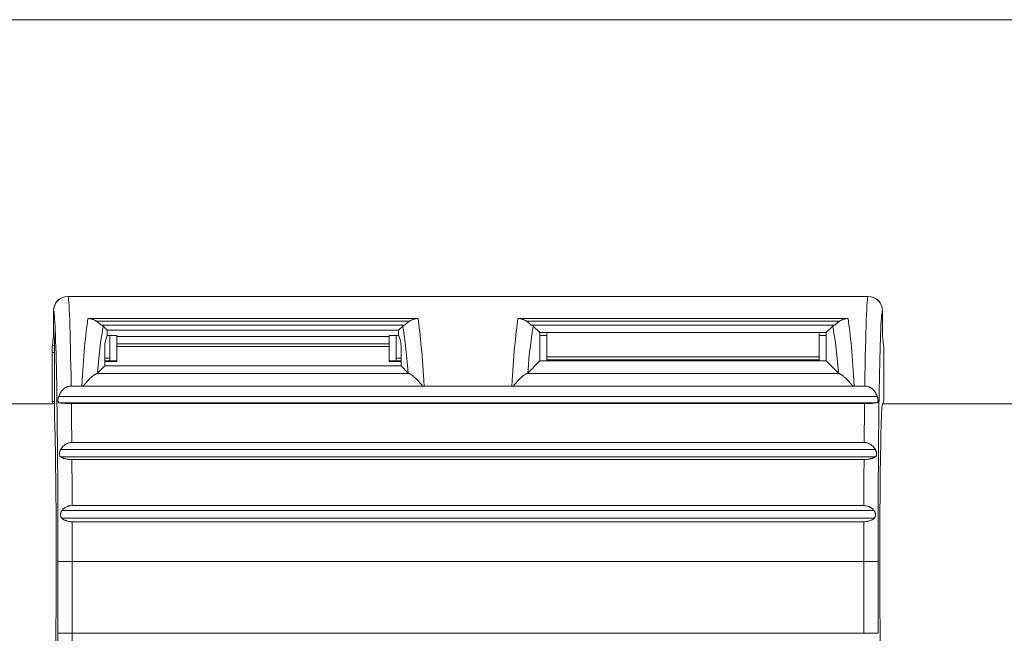
# Model space of a CAD drawing. Units: millimetres. Extents: x -241 to 1184, y 5 to 1019.
# Drawn here: x 701 to 735, y 313 to 334 of the extents above; entities that cross this region are included whole.
import ezdxf

# ---------------------------------------------------------------- set-up
doc = ezdxf.new("R2010")
doc.units = ezdxf.units.MM
doc.layers.add('1', color=7, linetype='Continuous')
doc.styles.add('ideas_simplex', font='simplex.shx')
doc.dimstyles.get("Standard").update_dxf_attribs({"dimtxt": 0.18, "dimasz": 0.18, "dimexe": 0.18, "dimexo": 0.0625, "dimgap": 0.09, "dimtad": 0, "dimtih": 1, "dimtoh": 1, "dimdec": 4, "dimzin": 0, "dimdsep": 46, "dimtxsty": 'Standard', "dimcen": 0.09, "dimadec": 0, "dimazin": 0, "dimtfac": 1, "dimtdec": 4, "dimtofl": 0, "dimtmove": 0, "dimatfit": 3, "dimfxl": 1, "dimtolj": 1, "dimtzin": 0, "dimarcsym": 0})

# ---------------------------------------------------------------- blocks, each defined once
blk = doc.blocks.new('_U0')
at = {"layer": '1', "color": 152, "lineweight": 13}
for p, q in [((682.549663, 312.831311), (682.549663, 237.575919)), ((864.299663, 304.971194), (864.299663, 237.575919))]:
    blk.add_line(p, q, dxfattribs=at)
at = {"layer": '1', "color": 27, "lineweight": 13}
blk.add_line((682.549663, 239.575919), (864.299663, 239.575919), dxfattribs=at)
at = {"layer": '1', "color": 27, "lineweight": 18}
for points in [[(682.549663, 239.575919), (686.549661, 240.281227), (686.549666, 238.870611)], [(864.299663, 239.575919), (860.299666, 238.870611), (860.299661, 240.281227)]]:
    blk.add_solid(points, dxfattribs=at)
at = {"layer": '1', "color": 87, "linetype": 'Continuous', "lineweight": 18, "insert": (751.174663, 241.242586), "char_height": 10, "attachment_point": 7, "line_spacing_factor": 1.204819, "style": 'ideas_simplex'}
blk.add_mtext('\\W1.1805;363,5', dxfattribs=at)

msp = doc.modelspace()

# ---------------------------------------------------------------- linework, layer by layer
at = {"layer": '1', "color": 251, "linetype": 'Continuous', "lineweight": 18}
msp.add_line((1078.4, 334.235), (676.2, 334.235), dxfattribs=at)
at = {"layer": '1', "color": 180, "linetype": 'Continuous', "lineweight": 18}
for p, q in [((702.427, 324.581), (702.43, 324.581)), ((730.338, 324.581), (702.43, 324.581)), ((730.338, 324.581), (730.342, 324.581)), ((701.926, 323.437), (701.926, 324.081)), ((730.842, 324.081), (730.842, 323.469)), ((714.641, 323.808), (703.128, 323.808)), ((703.661, 323.549), (703.804, 323.406)), ((714.107, 323.549), (713.965, 323.406)), ((729.641, 323.808), (718.128, 323.808)), ((718.889, 323.32), (718.661, 323.549)), ((728.879, 323.32), (729.107, 323.549)), ((701.923, 323.222), (701.888, 322.868)), ((701.95, 323.203), (701.926, 323.437)), ((703.804, 323.224), (703.796, 323.203)), ((713.965, 323.406), (703.804, 323.406)), ((703.804, 323.406), (703.804, 323.224)), ((703.804, 323.224), (704.134, 323.224)), ((703.889, 323.224), (703.889, 322.431)), ((704.134, 323.182), (704.134, 323.224)), ((704.134, 322.932), (704.134, 323.182)), ((704.134, 323.182), (713.634, 323.182)), ((713.965, 323.224), (713.634, 323.224)), ((713.634, 323.224), (713.634, 323.182)), ((713.634, 323.182), (713.634, 322.932)), ((713.879, 323.224), (713.879, 322.431)), ((713.965, 323.406), (713.965, 323.224)), ((713.973, 323.203), (713.965, 323.224)), ((728.879, 323.32), (718.889, 323.32)), ((718.889, 323.32), (718.889, 322.431)), ((718.889, 323.224), (719.134, 323.224)), ((719.134, 322.471), (719.134, 323.32)), ((728.634, 323.32), (728.634, 322.471)), ((728.879, 323.224), (728.634, 323.224)), ((728.879, 323.32), (728.879, 322.431)), ((730.845, 323.222), (730.881, 322.868)), ((701.969, 320.26), (701.969, 322.866)), ((703.721, 322.866), (703.721, 322.162)), ((704.134, 322.837), (704.134, 322.932)), ((704.134, 322.309), (704.134, 322.837)), ((713.634, 322.932), (713.634, 322.837)), ((713.634, 322.837), (713.634, 322.309)), ((714.048, 322.866), (714.048, 322.162)), ((701.884, 322.622), (701.884, 320.915)), ((719.134, 322.371), (719.134, 322.471)), ((728.634, 322.371), (728.634, 322.471)), ((730.884, 322.622), (730.884, 320.915)), ((703.721, 322.162), (703.468, 321.91)), ((703.721, 322.331), (704.134, 322.331)), ((703.721, 322.309), (704.134, 322.309)), ((714.048, 322.162), (703.721, 322.162)), ((713.634, 322.331), (714.048, 322.331)), ((713.634, 322.309), (714.048, 322.309)), ((714.048, 322.162), (714.301, 321.91)), ((718.468, 321.91), (718.889, 322.331)), ((728.879, 322.331), (718.889, 322.331)), ((719.134, 322.331), (719.134, 322.371)), ((728.634, 322.371), (719.134, 322.371)), ((728.634, 322.371), (728.634, 322.331)), ((729.301, 321.91), (728.879, 322.331)), ((702.914, 321.455), (702.545, 321.455)), ((714.806, 321.451), (702.963, 321.451)), ((717.914, 321.455), (714.854, 321.455)), ((729.806, 321.451), (717.963, 321.451)), ((730.223, 321.455), (729.854, 321.455)), ((701.884, 320.915), (701.926, 320.831)), ((701.884, 320.915), (701.969, 320.915)), ((701.926, 320.831), (701.969, 320.831)), ((730.215, 320.846), (702.553, 320.846)), ((730.884, 320.915), (730.842, 320.831)), ((730.201, 319.486), (702.567, 319.486)), ((702.571, 318.895), (730.197, 318.895)), ((730.189, 317.287), (702.58, 317.287)), ((702.581, 316.721), (730.187, 316.721))]:
    msp.add_line(p, q, dxfattribs=at)
at = {"layer": '1', "color": 180, "linetype": 'Continuous', "lineweight": 13}
for p, q in [((701.931, 324.081), (701.926, 324.081)), ((730.842, 324.081), (730.838, 324.081)), ((703.422, 323.721), (714.346, 323.721)), ((714.169, 323.578), (703.599, 323.578)), ((718.422, 323.721), (729.346, 323.721)), ((729.169, 323.578), (718.599, 323.578)), ((701.948, 323.222), (701.923, 323.222)), ((701.888, 322.868), (701.969, 322.868)), ((704.134, 322.932), (713.634, 322.932)), ((713.634, 322.837), (704.134, 322.837)), ((701.969, 322.622), (701.884, 322.622)), ((719.134, 322.471), (728.634, 322.471)), ((703.721, 322.431), (703.889, 322.431)), ((713.879, 322.431), (714.048, 322.431)), ((703.447, 321.898), (714.322, 321.898)), ((718.447, 321.898), (729.322, 321.898)), ((702.109, 321.093), (730.659, 321.093)), ((730.653, 320.876), (702.115, 320.876)), ((702.176, 319.239), (730.592, 319.239)), ((730.589, 318.983), (702.18, 318.983)), ((702.225, 317.12), (730.543, 317.12)), ((730.545, 316.842), (702.224, 316.842)), ((702.083, 315.331), (702.583, 315.331)), ((702.083, 312.831), (702.083, 315.331)), ((730.185, 315.331), (702.583, 315.331)), ((702.583, 315.331), (702.583, 312.831)), ((730.685, 315.331), (730.185, 315.331)), ((730.185, 312.831), (730.185, 315.331)), ((730.685, 315.331), (730.685, 312.831)), ((702.083, 312.831), (702.583, 312.831)), ((730.185, 312.831), (702.583, 312.831)), ((730.685, 312.831), (730.185, 312.831))]:
    msp.add_line(p, q, dxfattribs=at)
at = {"layer": '1', "color": 252, "linetype": 'Continuous', "lineweight": 18}
for p, q in [((701.97, 320.831), (684.55, 320.831)), ((826.968, 320.831), (730.843, 320.831))]:
    msp.add_line(p, q, dxfattribs=at)
at = {"layer": '1', "color": 180, "linetype": 'Continuous', "lineweight": 18}
for centre, major_axis, ratio, start_param, end_param in [((702.427, 324.081), (-0.5, 0), 0.999848, 4.712389, 6.283185), ((730.342, 324.081), (0.5, 0), 0.999848, 0, 1.570796), ((701.931, 315.331), (0, 8.75), 0.017455, 4.712389, 6.283185), ((730.838, 315.331), (0, 8.75), 0.017455, 0.045086, 1.570796), ((701.922, 323.469), (0, 0.25), 0.017455, 3.316126, 4.712389), ((701.926, 315.331), (0, 7.99), 0.017455, 5.982078, 6.111237), ((703.891, 315.331), (0, 7.99), 0.069927, 0.171949, 0.301107), ((713.877, 315.331), (0, 7.99), 0.069927, 5.982078, 6.111237), ((730.846, 323.469), (0, 0.25), 0.017455, 1.570796, 2.96706), ((701.889, 322.622), (0, 0.25), 0.017455, 0.174533, 1.570796), ((701.967, 322.866), (0, 0.1), 0.017455, 4.712389, 5.982078), ((703.728, 322.866), (0, 0.1), 0.069927, 0.301107, 1.570796), ((714.041, 322.866), (0, 0.1), 0.069927, 4.712389, 5.982078), ((730.88, 322.622), (0, 0.25), 0.017455, 4.712389, 6.108652), ((703.896, 322.431), (0, 0.1), 0.069927, 1.570796, 3.141593), ((713.872, 322.431), (0, 0.1), 0.069927, 3.141593, 4.712389), ((718.896, 322.431), (0, 0.1), 0.069927, 1.570796, 3.141593), ((728.872, 322.431), (0, 0.1), 0.069927, 3.141593, 4.712389), ((730.842, 315.331), (0, 5.5), 0.017455, 0, 2.183351), ((701.926, 315.331), (0, 5.5), 0.017455, 4.099834, 5.823533)]:
    msp.add_ellipse(centre, major_axis=major_axis, ratio=ratio, start_param=start_param, end_param=end_param, dxfattribs=at)
at = {"layer": '1', "color": 180, "linetype": 'Continuous', "lineweight": 13}
for centre, major_axis, ratio, start_param, end_param in [((702.43, 324.081), (0, -0.5), 0.999848, 3.141593, 4.712389), ((702.43, 315.331), (0, 9.25), 0.016512, 5.435861, 6.283185), ((730.338, 315.331), (0, 9.25), 0.016512, 0, 0.847324), ((730.338, 324.081), (0, -0.5), 0.999848, 1.570796, 3.141593), ((730.838, 315.331), (0, 8.75), 0.017455, 0, 0.045088), ((703.372, 315.331), (0, 9.25), 0.066147, 0.411835, 0.847324), ((703.871, 315.331), (0, 8.75), 0.069927, 0.350664, 0.719986), ((713.897, 315.331), (0, 8.75), 0.069927, 5.5632, 5.932521), ((714.396, 315.331), (0, 9.25), 0.066147, 5.435861, 5.87135), ((718.372, 315.331), (0, 9.25), 0.066147, 0.411835, 0.847324), ((718.871, 315.331), (0, 8.75), 0.069927, 0.350664, 0.719986), ((728.897, 315.331), (0, 8.75), 0.069927, 5.5632, 5.932521), ((729.396, 315.331), (0, 9.25), 0.066147, 5.435861, 5.87135), ((702.43, 315.331), (0, 9.25), 0.016512, 5.178267, 5.351108), ((730.338, 315.331), (0, 9.25), 0.016512, 0.932078, 1.104918), ((702.43, 315.331), (0, 9.25), 0.016512, 4.925385, 5.107884), ((730.338, 315.331), (0, 9.25), 0.016512, 1.175301, 1.357801), ((702.43, 315.331), (0, 9.25), 0.016512, 4.712389, 4.863242), ((730.338, 315.331), (0, 9.25), 0.016512, 1.419944, 1.570796), ((700.434, 312.831), (0, 94.5), 0.017455, 4.604508, 4.712389), ((700.934, 312.831), (0, 95), 0.017363, 4.604508, 4.712389)]:
    msp.add_ellipse(centre, major_axis=major_axis, ratio=ratio, start_param=start_param, end_param=end_param, dxfattribs=at)
at = {"layer": '1', "color": 180, "linetype": 'Continuous', "lineweight": 18}
for points, knots in [([(703.128, 323.808), (703.154, 323.808), (703.206, 323.804), (703.257, 323.793), (703.288, 323.784), (703.295, 323.782), (703.307, 323.778), (703.325, 323.771), (703.343, 323.764), (703.378, 323.748), (703.401, 323.735), (703.422, 323.721)], [0, 0, 0, 0, 0.25, 0.5, 0.5, 0.5625, 0.5625, 0.625, 0.75, 0.75, 1, 1, 1, 1]), ([(703.422, 323.721), (703.444, 323.707), (703.465, 323.692), (703.493, 323.668), (703.502, 323.661), (703.515, 323.649), (703.519, 323.645), (703.528, 323.638), (703.532, 323.634), (703.543, 323.624), (703.55, 323.617), (703.56, 323.608), (703.563, 323.605), (703.569, 323.6), (703.571, 323.597), (703.579, 323.59), (703.584, 323.586), (703.592, 323.581), (703.596, 323.579), (703.599, 323.578)], [0, 0, 0, 0, 0.25, 0.25, 0.375, 0.375, 0.4375, 0.4375, 0.5, 0.5, 0.625, 0.625, 0.6875, 0.6875, 0.75, 0.75, 0.875, 0.875, 1, 1, 1, 1]), ([(703.599, 323.578), (703.616, 323.573), (703.629, 323.568), (703.649, 323.559), (703.656, 323.554), (703.661, 323.549)], [0, 0, 0, 0, 0.5, 0.5, 1, 1, 1, 1]), ([(714.107, 323.549), (714.112, 323.554), (714.119, 323.559), (714.14, 323.568), (714.152, 323.573), (714.169, 323.578)], [0, 0, 0, 0, 0.5, 0.5, 1, 1, 1, 1]), ([(714.169, 323.578), (714.172, 323.579), (714.176, 323.581), (714.184, 323.586), (714.189, 323.59), (714.197, 323.597), (714.2, 323.6), (714.205, 323.605), (714.215, 323.614), (714.225, 323.624), (714.237, 323.634), (714.24, 323.638), (714.249, 323.645), (714.261, 323.656), (714.275, 323.668), (714.289, 323.68), (714.294, 323.684), (714.304, 323.691), (714.319, 323.703), (714.335, 323.714), (714.346, 323.721)], [0, 0, 0, 0, 0.125, 0.125, 0.25, 0.25, 0.3125, 0.3125, 0.375, 0.5, 0.5, 0.5625, 0.5625, 0.625, 0.75, 0.75, 0.8125, 0.8125, 0.875, 1, 1, 1, 1]), ([(714.346, 323.721), (714.368, 323.735), (714.412, 323.76), (714.461, 323.778), (714.492, 323.787), (714.498, 323.789), (714.511, 323.792), (714.53, 323.797), (714.549, 323.8), (714.588, 323.806), (714.614, 323.808), (714.641, 323.808)], [0, 0, 0, 0, 0.25, 0.5, 0.5, 0.5625, 0.5625, 0.625, 0.75, 0.75, 1, 1, 1, 1]), ([(718.128, 323.808), (718.154, 323.808), (718.206, 323.804), (718.257, 323.793), (718.288, 323.784), (718.295, 323.782), (718.307, 323.778), (718.325, 323.771), (718.343, 323.764), (718.378, 323.748), (718.401, 323.735), (718.422, 323.721)], [0, 0, 0, 0, 0.25, 0.5, 0.5, 0.5625, 0.5625, 0.625, 0.75, 0.75, 1, 1, 1, 1]), ([(718.422, 323.721), (718.444, 323.707), (718.465, 323.692), (718.493, 323.668), (718.502, 323.661), (718.515, 323.649), (718.519, 323.645), (718.528, 323.638), (718.532, 323.634), (718.543, 323.624), (718.55, 323.617), (718.56, 323.608), (718.563, 323.605), (718.569, 323.6), (718.571, 323.597), (718.579, 323.59), (718.584, 323.586), (718.592, 323.581), (718.596, 323.579), (718.599, 323.578)], [0, 0, 0, 0, 0.25, 0.25, 0.375, 0.375, 0.4375, 0.4375, 0.5, 0.5, 0.625, 0.625, 0.6875, 0.6875, 0.75, 0.75, 0.875, 0.875, 1, 1, 1, 1]), ([(718.599, 323.578), (718.616, 323.573), (718.629, 323.568), (718.649, 323.559), (718.656, 323.554), (718.661, 323.549)], [0, 0, 0, 0, 0.5, 0.5, 1, 1, 1, 1]), ([(729.107, 323.549), (729.112, 323.554), (729.119, 323.559), (729.14, 323.568), (729.152, 323.573), (729.169, 323.578)], [0, 0, 0, 0, 0.5, 0.5, 1, 1, 1, 1]), ([(729.169, 323.578), (729.172, 323.579), (729.176, 323.581), (729.184, 323.586), (729.189, 323.59), (729.197, 323.597), (729.2, 323.6), (729.205, 323.605), (729.215, 323.614), (729.225, 323.624), (729.237, 323.634), (729.24, 323.638), (729.249, 323.645), (729.261, 323.656), (729.275, 323.668), (729.289, 323.68), (729.294, 323.684), (729.304, 323.691), (729.319, 323.703), (729.335, 323.714), (729.346, 323.721)], [0, 0, 0, 0, 0.125, 0.125, 0.25, 0.25, 0.3125, 0.3125, 0.375, 0.5, 0.5, 0.5625, 0.5625, 0.625, 0.75, 0.75, 0.8125, 0.8125, 0.875, 1, 1, 1, 1]), ([(729.346, 323.721), (729.368, 323.735), (729.412, 323.76), (729.461, 323.778), (729.492, 323.787), (729.498, 323.789), (729.511, 323.792), (729.53, 323.797), (729.549, 323.8), (729.588, 323.806), (729.614, 323.808), (729.641, 323.808)], [0, 0, 0, 0, 0.25, 0.5, 0.5, 0.5625, 0.5625, 0.625, 0.75, 0.75, 1, 1, 1, 1]), ([(703.447, 321.898), (703.437, 321.895), (703.425, 321.889), (703.397, 321.873), (703.381, 321.863), (703.355, 321.845), (703.346, 321.839), (703.327, 321.825), (703.317, 321.817), (703.288, 321.793), (703.267, 321.775), (703.224, 321.737), (703.202, 321.716), (703.156, 321.671), (703.133, 321.647), (703.097, 321.609), (703.085, 321.596), (703.061, 321.569), (703.049, 321.555), (703.012, 321.512), (702.987, 321.483), (702.963, 321.451)], [0, 0, 0, 0, 0.125, 0.125, 0.25, 0.25, 0.3125, 0.3125, 0.375, 0.375, 0.5, 0.5, 0.625, 0.625, 0.75, 0.75, 0.8125, 0.8125, 0.875, 0.875, 1, 1, 1, 1]), ([(714.806, 321.451), (714.781, 321.483), (714.756, 321.512), (714.708, 321.569), (714.684, 321.596), (714.636, 321.646), (714.613, 321.67), (714.567, 321.715), (714.545, 321.736), (714.513, 321.765), (714.502, 321.775), (714.481, 321.792), (714.471, 321.801), (714.441, 321.825), (714.423, 321.839), (714.388, 321.863), (714.372, 321.873), (714.354, 321.883), (714.351, 321.885), (714.344, 321.888), (714.341, 321.89), (714.332, 321.894), (714.327, 321.897), (714.322, 321.898)], [0, 0, 0, 0, 0.125, 0.125, 0.25, 0.25, 0.375, 0.375, 0.5, 0.5, 0.5625, 0.5625, 0.625, 0.625, 0.75, 0.75, 0.875, 0.875, 0.90625, 0.90625, 0.9375, 0.9375, 1, 1, 1, 1]), ([(718.447, 321.898), (718.437, 321.895), (718.425, 321.889), (718.397, 321.873), (718.381, 321.863), (718.355, 321.845), (718.346, 321.839), (718.327, 321.825), (718.317, 321.817), (718.288, 321.793), (718.267, 321.775), (718.224, 321.737), (718.202, 321.716), (718.156, 321.671), (718.133, 321.647), (718.097, 321.609), (718.085, 321.596), (718.061, 321.569), (718.049, 321.555), (718.012, 321.512), (717.987, 321.483), (717.963, 321.451)], [0, 0, 0, 0, 0.125, 0.125, 0.25, 0.25, 0.3125, 0.3125, 0.375, 0.375, 0.5, 0.5, 0.625, 0.625, 0.75, 0.75, 0.8125, 0.8125, 0.875, 0.875, 1, 1, 1, 1]), ([(729.806, 321.451), (729.781, 321.483), (729.756, 321.512), (729.708, 321.569), (729.684, 321.596), (729.636, 321.646), (729.613, 321.67), (729.567, 321.715), (729.545, 321.736), (729.513, 321.765), (729.502, 321.775), (729.481, 321.792), (729.471, 321.801), (729.441, 321.825), (729.423, 321.839), (729.388, 321.863), (729.372, 321.873), (729.354, 321.883), (729.351, 321.885), (729.344, 321.888), (729.341, 321.89), (729.332, 321.894), (729.327, 321.897), (729.322, 321.898)], [0, 0, 0, 0, 0.125, 0.125, 0.25, 0.25, 0.375, 0.375, 0.5, 0.5, 0.5625, 0.5625, 0.625, 0.625, 0.75, 0.75, 0.875, 0.875, 0.90625, 0.90625, 0.9375, 0.9375, 1, 1, 1, 1]), ([(702.545, 321.455), (702.519, 321.455), (702.494, 321.452), (702.458, 321.444), (702.446, 321.441), (702.421, 321.434), (702.409, 321.429), (702.375, 321.414), (702.352, 321.402), (702.321, 321.382), (702.311, 321.374), (702.291, 321.359), (702.281, 321.35), (702.253, 321.325), (702.236, 321.307), (702.212, 321.278), (702.204, 321.268), (702.19, 321.248), (702.183, 321.237), (702.162, 321.205), (702.15, 321.183), (702.128, 321.139), (702.118, 321.116), (702.109, 321.093)], [0, 0, 0, 0, 0.125, 0.125, 0.1875, 0.1875, 0.25, 0.25, 0.375, 0.375, 0.4375, 0.4375, 0.5, 0.5, 0.625, 0.625, 0.6875, 0.6875, 0.75, 0.75, 0.875, 0.875, 1, 1, 1, 1]), ([(730.659, 321.093), (730.655, 321.104), (730.65, 321.116), (730.64, 321.139), (730.635, 321.15), (730.618, 321.184), (730.606, 321.206), (730.579, 321.248), (730.564, 321.268), (730.54, 321.297), (730.532, 321.307), (730.514, 321.325), (730.506, 321.334), (730.478, 321.359), (730.458, 321.374), (730.432, 321.392), (730.427, 321.395), (730.416, 321.402), (730.41, 321.405), (730.393, 321.414), (730.382, 321.419), (730.348, 321.434), (730.324, 321.442), (730.293, 321.448), (730.286, 321.449), (730.274, 321.451), (730.255, 321.454), (730.236, 321.455), (730.223, 321.455)], [0, 0, 0, 0, 0.0625, 0.0625, 0.125, 0.125, 0.25, 0.25, 0.375, 0.375, 0.4375, 0.4375, 0.5, 0.5, 0.625, 0.625, 0.65625, 0.65625, 0.6875, 0.6875, 0.75, 0.75, 0.875, 0.875, 0.90625, 0.90625, 0.9375, 1, 1, 1, 1]), ([(702.115, 320.876), (702.11, 320.877), (702.105, 320.879), (702.1, 320.884), (702.098, 320.887), (702.095, 320.891), (702.093, 320.894), (702.09, 320.903), (702.088, 320.91), (702.086, 320.922), (702.085, 320.927), (702.084, 320.936), (702.084, 320.946), (702.084, 320.957), (702.084, 320.968), (702.084, 320.973), (702.086, 320.991), (702.087, 321.003), (702.09, 321.022), (702.091, 321.029), (702.094, 321.042), (702.095, 321.048), (702.1, 321.067), (702.104, 321.08), (702.109, 321.093)], [0, 0, 0, 0, 0.125, 0.125, 0.1875, 0.1875, 0.25, 0.25, 0.375, 0.375, 0.4375, 0.4375, 0.5, 0.5625, 0.5625, 0.625, 0.625, 0.75, 0.75, 0.8125, 0.8125, 0.875, 0.875, 1, 1, 1, 1]), ([(730.659, 321.093), (730.664, 321.08), (730.668, 321.067), (730.673, 321.048), (730.674, 321.042), (730.677, 321.029), (730.678, 321.022), (730.681, 321.003), (730.683, 320.991), (730.684, 320.973), (730.684, 320.968), (730.685, 320.957), (730.685, 320.946), (730.684, 320.936), (730.683, 320.927), (730.683, 320.922), (730.681, 320.91), (730.679, 320.903), (730.675, 320.894), (730.674, 320.891), (730.67, 320.887), (730.667, 320.882), (730.663, 320.88), (730.658, 320.877), (730.656, 320.876), (730.653, 320.876)], [0, 0, 0, 0, 0.125, 0.125, 0.1875, 0.1875, 0.25, 0.25, 0.375, 0.375, 0.4375, 0.4375, 0.5, 0.5625, 0.5625, 0.625, 0.625, 0.75, 0.75, 0.8125, 0.8125, 0.875, 0.9375, 0.9375, 1, 1, 1, 1]), ([(702.115, 320.876), (702.12, 320.875), (702.125, 320.874), (702.135, 320.872), (702.141, 320.871), (702.158, 320.868), (702.171, 320.866), (702.199, 320.863), (702.214, 320.861), (702.239, 320.859), (702.247, 320.858), (702.265, 320.856), (702.274, 320.856), (702.302, 320.854), (702.322, 320.852), (702.353, 320.851), (702.364, 320.85), (702.386, 320.849), (702.397, 320.849), (702.431, 320.848), (702.455, 320.847), (702.491, 320.846), (702.504, 320.846), (702.528, 320.846), (702.541, 320.846), (702.553, 320.846)], [0, 0, 0, 0, 0.0625, 0.0625, 0.125, 0.125, 0.25, 0.25, 0.375, 0.375, 0.4375, 0.4375, 0.5, 0.5, 0.625, 0.625, 0.6875, 0.6875, 0.75, 0.75, 0.875, 0.875, 0.9375, 0.9375, 1, 1, 1, 1]), ([(730.215, 320.846), (730.24, 320.846), (730.265, 320.846), (730.301, 320.847), (730.313, 320.847), (730.33, 320.847), (730.336, 320.848), (730.348, 320.848), (730.354, 320.848), (730.383, 320.849), (730.404, 320.85), (730.436, 320.852), (730.446, 320.852), (730.466, 320.854), (730.476, 320.854), (730.504, 320.856), (730.521, 320.858), (730.554, 320.861), (730.569, 320.863), (730.59, 320.866), (730.597, 320.866), (730.61, 320.868), (730.616, 320.869), (730.633, 320.872), (730.644, 320.874), (730.653, 320.876)], [0, 0, 0, 0, 0.125, 0.125, 0.1875, 0.1875, 0.21875, 0.21875, 0.25, 0.25, 0.375, 0.375, 0.4375, 0.4375, 0.5, 0.5, 0.625, 0.625, 0.75, 0.75, 0.8125, 0.8125, 0.875, 0.875, 1, 1, 1, 1]), ([(702.567, 319.486), (702.546, 319.486), (702.526, 319.485), (702.485, 319.478), (702.465, 319.474), (702.436, 319.464), (702.426, 319.46), (702.407, 319.453), (702.398, 319.449), (702.371, 319.435), (702.353, 319.425), (702.328, 319.408), (702.32, 319.402), (702.304, 319.389), (702.296, 319.383), (702.274, 319.363), (702.26, 319.349), (702.233, 319.32), (702.221, 319.305), (702.203, 319.281), (702.198, 319.273), (702.187, 319.256), (702.181, 319.248), (702.176, 319.239)], [0, 0, 0, 0, 0.125, 0.125, 0.25, 0.25, 0.3125, 0.3125, 0.375, 0.375, 0.5, 0.5, 0.5625, 0.5625, 0.625, 0.625, 0.75, 0.75, 0.875, 0.875, 0.9375, 0.9375, 1, 1, 1, 1]), ([(730.592, 319.239), (730.587, 319.248), (730.582, 319.256), (730.571, 319.273), (730.565, 319.281), (730.548, 319.305), (730.535, 319.32), (730.508, 319.349), (730.494, 319.363), (730.472, 319.383), (730.464, 319.39), (730.448, 319.402), (730.44, 319.408), (730.415, 319.425), (730.397, 319.435), (730.37, 319.449), (730.361, 319.453), (730.342, 319.46), (730.332, 319.464), (730.303, 319.474), (730.283, 319.478), (730.243, 319.485), (730.222, 319.486), (730.201, 319.486)], [0, 0, 0, 0, 0.0625, 0.0625, 0.125, 0.125, 0.25, 0.25, 0.375, 0.375, 0.4375, 0.4375, 0.5, 0.5, 0.625, 0.625, 0.6875, 0.6875, 0.75, 0.75, 0.875, 0.875, 1, 1, 1, 1]), ([(702.18, 318.983), (702.173, 318.987), (702.167, 318.992), (702.159, 319.002), (702.156, 319.005), (702.152, 319.013), (702.15, 319.017), (702.145, 319.03), (702.142, 319.04), (702.139, 319.057), (702.139, 319.062), (702.138, 319.074), (702.137, 319.086), (702.137, 319.098), (702.138, 319.112), (702.139, 319.118), (702.14, 319.131), (702.141, 319.138), (702.143, 319.151), (702.145, 319.158), (702.15, 319.178), (702.154, 319.191), (702.161, 319.21), (702.164, 319.216), (702.17, 319.228), (702.173, 319.234), (702.176, 319.239)], [0, 0, 0, 0, 0.125, 0.125, 0.1875, 0.1875, 0.25, 0.25, 0.375, 0.375, 0.4375, 0.4375, 0.5, 0.5625, 0.5625, 0.625, 0.625, 0.6875, 0.6875, 0.75, 0.75, 0.875, 0.875, 0.9375, 0.9375, 1, 1, 1, 1]), ([(730.592, 319.239), (730.599, 319.228), (730.604, 319.216), (730.612, 319.198), (730.614, 319.191), (730.618, 319.178), (730.62, 319.171), (730.625, 319.152), (730.627, 319.138), (730.631, 319.112), (730.631, 319.099), (730.631, 319.08), (730.631, 319.074), (730.63, 319.062), (730.628, 319.051), (730.626, 319.041), (730.623, 319.031), (730.622, 319.026), (730.616, 319.013), (730.612, 319.005), (730.604, 318.996), (730.601, 318.993), (730.595, 318.987), (730.592, 318.985), (730.589, 318.983)], [0, 0, 0, 0, 0.125, 0.125, 0.1875, 0.1875, 0.25, 0.25, 0.375, 0.375, 0.5, 0.5, 0.5625, 0.5625, 0.625, 0.6875, 0.6875, 0.75, 0.75, 0.875, 0.875, 0.9375, 0.9375, 1, 1, 1, 1]), ([(702.18, 318.983), (702.185, 318.98), (702.19, 318.977), (702.201, 318.971), (702.207, 318.968), (702.225, 318.96), (702.238, 318.954), (702.264, 318.944), (702.279, 318.939), (702.301, 318.932), (702.309, 318.929), (702.325, 318.925), (702.334, 318.923), (702.359, 318.917), (702.376, 318.913), (702.403, 318.908), (702.417, 318.906), (702.431, 318.904), (702.441, 318.903), (702.446, 318.902), (702.47, 318.9), (702.49, 318.898), (702.53, 318.896), (702.551, 318.895), (702.571, 318.895)], [0, 0, 0, 0, 0.0625, 0.0625, 0.125, 0.125, 0.25, 0.25, 0.375, 0.375, 0.4375, 0.4375, 0.5, 0.5, 0.625, 0.625, 0.6875, 0.71875, 0.71875, 0.75, 0.75, 0.875, 0.875, 1, 1, 1, 1]), ([(730.197, 318.895), (730.218, 318.895), (730.238, 318.896), (730.278, 318.898), (730.298, 318.9), (730.327, 318.903), (730.337, 318.904), (730.356, 318.907), (730.365, 318.908), (730.392, 318.913), (730.41, 318.917), (730.435, 318.923), (730.443, 318.925), (730.459, 318.93), (730.467, 318.932), (730.49, 318.939), (730.504, 318.944), (730.531, 318.954), (730.543, 318.96), (730.567, 318.971), (730.578, 318.977), (730.589, 318.983)], [0, 0, 0, 0, 0.125, 0.125, 0.25, 0.25, 0.3125, 0.3125, 0.375, 0.375, 0.5, 0.5, 0.5625, 0.5625, 0.625, 0.625, 0.75, 0.75, 0.875, 0.875, 1, 1, 1, 1]), ([(702.224, 316.842), (702.216, 316.848), (702.208, 316.856), (702.199, 316.869), (702.196, 316.874), (702.191, 316.884), (702.186, 316.894), (702.183, 316.906), (702.18, 316.918), (702.178, 316.924), (702.175, 316.944), (702.174, 316.957), (702.174, 316.977), (702.174, 316.984), (702.176, 316.998), (702.177, 317.012), (702.18, 317.026), (702.182, 317.036), (702.183, 317.039), (702.185, 317.046), (702.188, 317.056), (702.192, 317.065), (702.197, 317.077), (702.2, 317.083), (702.21, 317.1), (702.217, 317.111), (702.225, 317.12)], [0, 0, 0, 0, 0.125, 0.125, 0.1875, 0.1875, 0.25, 0.3125, 0.3125, 0.375, 0.375, 0.5, 0.5, 0.5625, 0.5625, 0.625, 0.6875, 0.6875, 0.71875, 0.71875, 0.75, 0.8125, 0.8125, 0.875, 0.875, 1, 1, 1, 1]), ([(702.58, 317.287), (702.544, 317.287), (702.509, 317.282), (702.467, 317.272), (702.458, 317.27), (702.441, 317.265), (702.433, 317.262), (702.409, 317.253), (702.393, 317.246), (702.363, 317.231), (702.348, 317.223), (702.327, 317.21), (702.32, 317.205), (702.307, 317.196), (702.3, 317.191), (702.268, 317.166), (702.246, 317.144), (702.225, 317.12)], [0, 0, 0, 0, 0.25, 0.25, 0.3125, 0.3125, 0.375, 0.375, 0.5, 0.5, 0.625, 0.625, 0.6875, 0.6875, 0.75, 0.75, 1, 1, 1, 1]), ([(730.543, 317.12), (730.538, 317.126), (730.533, 317.132), (730.522, 317.143), (730.516, 317.149), (730.499, 317.165), (730.487, 317.176), (730.462, 317.196), (730.448, 317.205), (730.427, 317.219), (730.42, 317.223), (730.405, 317.231), (730.398, 317.235), (730.36, 317.254), (730.328, 317.266), (730.285, 317.276), (730.277, 317.278), (730.259, 317.281), (730.25, 317.282), (730.224, 317.286), (730.206, 317.287), (730.189, 317.287)], [0, 0, 0, 0, 0.0625, 0.0625, 0.125, 0.125, 0.25, 0.25, 0.375, 0.375, 0.4375, 0.4375, 0.5, 0.5, 0.75, 0.75, 0.8125, 0.8125, 0.875, 0.875, 1, 1, 1, 1]), ([(730.543, 317.12), (730.552, 317.111), (730.559, 317.1), (730.568, 317.084), (730.571, 317.078), (730.577, 317.065), (730.581, 317.053), (730.585, 317.04), (730.588, 317.026), (730.59, 317.019), (730.593, 316.999), (730.594, 316.985), (730.594, 316.964), (730.594, 316.957), (730.593, 316.944), (730.591, 316.931), (730.589, 316.918), (730.586, 316.909), (730.586, 316.906), (730.584, 316.9), (730.581, 316.892), (730.577, 316.884), (730.572, 316.874), (730.569, 316.869), (730.56, 316.856), (730.553, 316.848), (730.545, 316.842)], [0, 0, 0, 0, 0.125, 0.125, 0.1875, 0.1875, 0.25, 0.3125, 0.3125, 0.375, 0.375, 0.5, 0.5, 0.5625, 0.5625, 0.625, 0.6875, 0.6875, 0.71875, 0.71875, 0.75, 0.8125, 0.8125, 0.875, 0.875, 1, 1, 1, 1]), ([(702.224, 316.842), (702.229, 316.837), (702.234, 316.833), (702.245, 316.825), (702.251, 316.821), (702.268, 316.809), (702.28, 316.801), (702.306, 316.787), (702.319, 316.78), (702.34, 316.771), (702.347, 316.768), (702.362, 316.762), (702.37, 316.759), (702.408, 316.745), (702.44, 316.737), (702.483, 316.729), (702.492, 316.728), (702.51, 316.725), (702.519, 316.724), (702.545, 316.722), (702.563, 316.721), (702.581, 316.721)], [0, 0, 0, 0, 0.0625, 0.0625, 0.125, 0.125, 0.25, 0.25, 0.375, 0.375, 0.4375, 0.4375, 0.5, 0.5, 0.75, 0.75, 0.8125, 0.8125, 0.875, 0.875, 1, 1, 1, 1]), ([(730.187, 316.721), (730.205, 316.721), (730.223, 316.722), (730.258, 316.725), (730.276, 316.727), (730.302, 316.732), (730.31, 316.734), (730.327, 316.737), (730.335, 316.739), (730.36, 316.746), (730.376, 316.751), (730.406, 316.761), (730.421, 316.767), (730.449, 316.78), (730.463, 316.787), (730.501, 316.809), (730.524, 316.825), (730.545, 316.842)], [0, 0, 0, 0, 0.125, 0.125, 0.25, 0.25, 0.3125, 0.3125, 0.375, 0.375, 0.5, 0.5, 0.625, 0.625, 0.75, 0.75, 1, 1, 1, 1])]:
    msp.add_open_spline(points, degree=3, knots=knots, dxfattribs=at)
for points in [[(703.468, 321.91), (703.464, 321.906), (703.457, 321.902), (703.447, 321.898)], [(714.322, 321.898), (714.311, 321.902), (714.304, 321.906), (714.301, 321.91)], [(718.468, 321.91), (718.464, 321.906), (718.457, 321.902), (718.447, 321.898)], [(729.322, 321.898), (729.311, 321.902), (729.304, 321.906), (729.301, 321.91)], [(702.963, 321.451), (702.946, 321.454), (702.93, 321.455), (702.914, 321.455)], [(714.854, 321.455), (714.838, 321.455), (714.822, 321.454), (714.806, 321.451)], [(717.963, 321.451), (717.946, 321.454), (717.93, 321.455), (717.914, 321.455)], [(729.854, 321.455), (729.838, 321.455), (729.822, 321.454), (729.806, 321.451)]]:
    msp.add_open_spline(points, degree=3, dxfattribs=at)

# ---------------------------------------------------------------- dimensions: what is measured, and where the dimension line sits
at = {"layer": '1', "color": 87, "linetype": 'Continuous', "lineweight": 18}
dim = msp.add_linear_dim(base=(864.3, 239.576), p1=(682.55, 315.331), p2=(864.3, 310.521), dimstyle='Standard', override={"dimtxt": 10, "dimasz": 4, "dimexe": 2, "dimexo": 2.5, "dimgap": 5, "dimtad": 1, "dimtih": 1, "dimtoh": 0, "dimdec": 1, "dimlfac": 2, "dimzin": 8, "dimdsep": 44, "dimlunit": 2, "dimtxsty": 'ideas_simplex', "dimsah": 1, "dimse1": 0, "dimse2": 0, "dimsd1": 0, "dimsd2": 0, "dimclrd": 27, "dimclre": 152, "dimclrt": 87, "dimtol": 0, "dimtm": -0.1, "dimtfac": 0.15, "dimtdec": 2, "dimtofl": 1, "dimtmove": 0, "dimatfit": 2, "dimtzin": 8, "dimlwd": 13, "dimlwe": 13}, dxfattribs=at)
dim.commit()
dim.dimension.update_dxf_attribs({"geometry": '_U0', "text_midpoint": (773.425, 239.576), "dimtype": 160})

doc.saveas('drawing.dxf')
